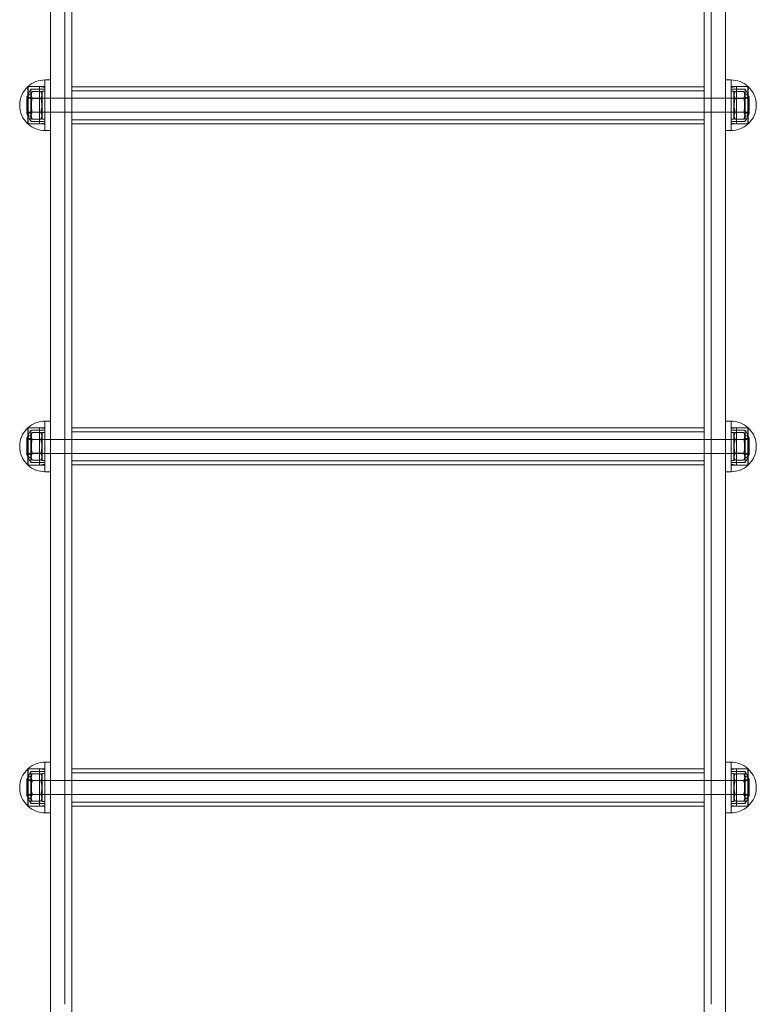
# Model space of a CAD drawing. Units: millimetres. Extents: x -3367 to 2167, y -3554 to 2792.
# Drawn here: x 38 to 562, y -782 to -81 of the extents above; entities that cross this region are included whole.
import ezdxf

# ---------------------------------------------------------------- set-up
doc = ezdxf.new("R2010")
doc.units = ezdxf.units.MM
doc.header["$MEASUREMENT"] = 0

msp = doc.modelspace()

# ---------------------------------------------------------------- linework, layer by layer
at = {"color": 0, "linetype": 'Continuous', "lineweight": 0}
for p, q in [((70, -781.73), (70, -26.9)), ((70, -26.99), (70, -781.73)), ((530, -781.73), (530, -26.9)), ((530, -781.73), (530, -26.99)), ((60, -66.75), (60, -1054.14)), ((75, -1054.14), (75, -66.75)), ((525, -66.75), (525, -1054.14)), ((540, -1054.14), (540, -66.75)), ((56, -142.05), (56, -124.05)), ((56, -160.05), (56, -124.05)), ((56, -124.05), (60, -124.05)), ((540, -124.05), (544, -124.05)), ((544, -142.05), (544, -124.05)), ((544, -160.05), (544, -124.05)), ((43, -136.05), (46, -130.6)), ((43.82, -155.3), (43.82, -128.8)), ((44, -128.8), (43.82, -128.8)), ((44, -128.64), (44, -155.47)), ((44, -128.8), (56, -128.8)), ((52, -128.8), (44, -128.8)), ((46, -153.5), (46, -130.6)), ((56, -130.6), (46, -130.6)), ((46, -134.05), (46.91, -132.24)), ((53.09, -132.24), (46.91, -132.24)), ((52, -155.3), (52, -128.8)), ((56, -129.3), (52, -128.8)), ((54, -134.05), (53.09, -132.24)), ((54, -132.05), (54, -152.05)), ((54, -132.05), (56, -132.05)), ((75, -128.88), (525, -128.88)), ((75, -131.67), (525, -131.67)), ((544, -128.8), (556, -128.8)), ((544, -129.3), (548, -128.8)), ((554, -130.6), (544, -130.6)), ((544, -132.05), (546, -132.05)), ((546, -132.05), (546, -152.05)), ((546, -134.05), (546.91, -132.24)), ((546.91, -132.24), (553.09, -132.24)), ((548, -155.3), (548, -128.8)), ((556, -128.8), (548, -128.8)), ((554, -134.05), (553.09, -132.24)), ((554, -153.5), (554, -130.6)), ((557, -136.05), (554, -130.6)), ((556, -128.64), (556, -155.47)), ((556.18, -128.8), (556, -128.8)), ((556.18, -155.3), (556.18, -128.8)), ((43, -148.05), (43, -136.05)), ((46.5, -136.55), (44, -136.55)), ((46, -136.55), (44, -136.55)), ((556, -137.05), (44, -137.05)), ((46.5, -137.05), (45.32, -137.05)), ((46.5, -147.55), (46.5, -136.55)), ((53.5, -137.05), (46.5, -137.05)), ((53.09, -137.14), (46.91, -137.14)), ((54, -137.05), (56, -137.05)), ((56, -137.05), (60, -137.05)), ((60, -137.05), (75, -137.05)), ((525, -137.05), (540, -137.05)), ((540, -137.05), (544, -137.05)), ((544, -137.05), (546, -137.05)), ((553.5, -137.05), (546.5, -137.05)), ((546.91, -137.14), (553.09, -137.14)), ((553.5, -147.55), (553.5, -136.55)), ((556, -136.55), (553.5, -136.55)), ((554.68, -137.05), (553.5, -137.05)), ((556, -136.55), (554, -136.55)), ((557, -148.05), (557, -136.05)), ((556, -147.05), (44, -147.05)), ((46.5, -147.05), (45.32, -147.05)), ((53.5, -147.05), (46.5, -147.05)), ((53.09, -146.96), (46.91, -146.96)), ((54, -147.05), (56, -147.05)), ((56, -160.05), (56, -142.05)), ((56, -147.05), (60, -147.05)), ((60, -147.05), (75, -147.05)), ((525, -147.05), (540, -147.05)), ((540, -147.05), (544, -147.05)), ((544, -160.05), (544, -142.05)), ((544, -147.05), (546, -147.05)), ((553.5, -147.05), (546.5, -147.05)), ((546.91, -146.96), (553.09, -146.96)), ((554.68, -147.05), (553.5, -147.05)), ((43, -148.05), (46, -153.5)), ((46.5, -147.55), (44, -147.55)), ((46, -147.55), (44, -147.55)), ((46, -150.05), (46.91, -151.87)), ((56, -153.5), (46, -153.5)), ((46.91, -151.87), (53.09, -151.87)), ((54, -150.05), (53.09, -151.87)), ((54, -152.05), (56, -152.05)), ((75, -152.43), (525, -152.43)), ((544, -152.05), (546, -152.05)), ((554, -153.5), (544, -153.5)), ((546, -150.05), (546.91, -151.87)), ((553.09, -151.87), (546.91, -151.87)), ((554, -150.05), (553.09, -151.87)), ((556, -147.55), (553.5, -147.55)), ((556, -147.55), (554, -147.55)), ((557, -148.05), (554, -153.5)), ((44, -155.3), (43.82, -155.3)), ((44, -155.3), (56, -155.3)), ((52, -155.3), (44, -155.3)), ((56, -154.8), (52, -155.3)), ((56, -160.05), (60, -160.05)), ((75, -155.23), (525, -155.23)), ((540, -160.05), (544, -160.05)), ((544, -154.8), (548, -155.3)), ((544, -155.3), (556, -155.3)), ((556, -155.3), (548, -155.3)), ((556.18, -155.3), (556, -155.3)), ((56, -384.76), (56, -366.76)), ((56, -402.76), (56, -366.76)), ((56, -366.76), (60, -366.76)), ((540, -366.76), (544, -366.76)), ((544, -384.76), (544, -366.76)), ((544, -402.76), (544, -366.76)), ((43, -378.76), (46, -373.31)), ((43.82, -398.01), (43.82, -371.51)), ((44, -371.51), (43.82, -371.51)), ((44, -371.34), (44, -398.17)), ((44, -371.51), (56, -371.51)), ((52, -371.51), (44, -371.51)), ((46, -396.21), (46, -373.31)), ((56, -373.31), (46, -373.31)), ((46, -376.76), (46.91, -374.94)), ((53.09, -374.94), (46.91, -374.94)), ((52, -398.01), (52, -371.51)), ((56, -372.01), (52, -371.51)), ((54, -376.76), (53.09, -374.94)), ((54, -374.76), (54, -394.76)), ((54, -374.76), (56, -374.76)), ((75, -371.58), (525, -371.58)), ((75, -374.38), (525, -374.38)), ((544, -371.51), (556, -371.51)), ((544, -372.01), (548, -371.51)), ((554, -373.31), (544, -373.31)), ((544, -374.76), (546, -374.76)), ((546, -374.76), (546, -394.76)), ((546, -376.76), (546.91, -374.94)), ((546.91, -374.94), (553.09, -374.94)), ((548, -398.01), (548, -371.51)), ((556, -371.51), (548, -371.51)), ((554, -376.76), (553.09, -374.94)), ((554, -396.21), (554, -373.31)), ((557, -378.76), (554, -373.31)), ((556, -371.34), (556, -398.17)), ((556.18, -371.51), (556, -371.51)), ((556.18, -398.01), (556.18, -371.51)), ((43, -390.76), (43, -378.76)), ((46.5, -379.26), (44, -379.26)), ((46, -379.26), (44, -379.26)), ((556, -379.76), (44, -379.76)), ((46.5, -379.76), (45.32, -379.76)), ((46.5, -390.26), (46.5, -379.26)), ((53.5, -379.76), (46.5, -379.76)), ((53.09, -379.85), (46.91, -379.85)), ((54, -379.76), (56, -379.76)), ((56, -379.76), (60, -379.76)), ((56, -402.76), (56, -384.76)), ((60, -379.76), (75, -379.76)), ((525, -379.76), (540, -379.76)), ((540, -379.76), (544, -379.76)), ((544, -379.76), (546, -379.76)), ((544, -402.76), (544, -384.76)), ((553.5, -379.76), (546.5, -379.76)), ((546.91, -379.85), (553.09, -379.85)), ((553.5, -390.26), (553.5, -379.26)), ((556, -379.26), (553.5, -379.26)), ((554.68, -379.76), (553.5, -379.76)), ((556, -379.26), (554, -379.26)), ((557, -390.76), (557, -378.76)), ((43, -390.76), (46, -396.21)), ((556, -389.76), (44, -389.76)), ((46.5, -390.26), (44, -390.26)), ((46, -390.26), (44, -390.26)), ((46.5, -389.76), (45.32, -389.76)), ((53.5, -389.76), (46.5, -389.76)), ((53.09, -389.66), (46.91, -389.66)), ((54, -389.76), (56, -389.76)), ((56, -389.76), (60, -389.76)), ((60, -389.76), (75, -389.76)), ((525, -389.76), (540, -389.76)), ((540, -389.76), (544, -389.76)), ((544, -389.76), (546, -389.76)), ((553.5, -389.76), (546.5, -389.76)), ((546.91, -389.66), (553.09, -389.66)), ((554.68, -389.76), (553.5, -389.76)), ((556, -390.26), (553.5, -390.26)), ((556, -390.26), (554, -390.26)), ((557, -390.76), (554, -396.21)), ((44, -398.01), (43.82, -398.01)), ((44, -398.01), (56, -398.01)), ((52, -398.01), (44, -398.01)), ((46, -392.76), (46.91, -394.57)), ((56, -396.21), (46, -396.21)), ((46.91, -394.57), (53.09, -394.57)), ((56, -397.51), (52, -398.01)), ((54, -392.76), (53.09, -394.57)), ((54, -394.76), (56, -394.76)), ((75, -395.14), (525, -395.14)), ((75, -397.93), (525, -397.93)), ((544, -394.76), (546, -394.76)), ((554, -396.21), (544, -396.21)), ((544, -397.51), (548, -398.01)), ((544, -398.01), (556, -398.01)), ((546, -392.76), (546.91, -394.57)), ((553.09, -394.57), (546.91, -394.57)), ((556, -398.01), (548, -398.01)), ((554, -392.76), (553.09, -394.57)), ((556.18, -398.01), (556, -398.01)), ((56, -402.76), (60, -402.76)), ((540, -402.76), (544, -402.76)), ((56, -627.47), (56, -609.47)), ((56, -645.47), (56, -609.47)), ((56, -609.47), (60, -609.47)), ((540, -609.47), (544, -609.47)), ((544, -627.47), (544, -609.47)), ((544, -645.47), (544, -609.47)), ((43, -621.47), (46, -616.02)), ((43.82, -640.72), (43.82, -614.22)), ((44, -614.22), (43.82, -614.22)), ((44, -614.05), (44, -640.89)), ((44, -614.22), (56, -614.22)), ((52, -614.22), (44, -614.22)), ((46, -638.92), (46, -616.02)), ((56, -616.02), (46, -616.02)), ((52, -640.72), (52, -614.22)), ((56, -614.72), (52, -614.22)), ((75, -614.3), (525, -614.3)), ((544, -614.22), (556, -614.22)), ((544, -614.72), (548, -614.22)), ((554, -616.02), (544, -616.02)), ((548, -640.72), (548, -614.22)), ((556, -614.22), (548, -614.22)), ((554, -638.92), (554, -616.02)), ((557, -621.47), (554, -616.02)), ((556, -614.05), (556, -640.89)), ((556.18, -614.22), (556, -614.22)), ((556.18, -640.72), (556.18, -614.22)), ((43, -633.47), (43, -621.47)), ((46.5, -621.97), (44, -621.97)), ((46, -621.97), (44, -621.97)), ((556, -622.47), (44, -622.47)), ((46.5, -622.47), (45.32, -622.47)), ((46, -619.47), (46.91, -617.66)), ((46.5, -632.97), (46.5, -621.97)), ((53.5, -622.47), (46.5, -622.47)), ((53.09, -617.66), (46.91, -617.66)), ((53.09, -622.56), (46.91, -622.56)), ((54, -619.47), (53.09, -617.66)), ((54, -617.47), (54, -637.47)), ((54, -617.47), (56, -617.47)), ((54, -622.47), (56, -622.47)), ((56, -622.47), (60, -622.47)), ((60, -622.47), (75, -622.47)), ((75, -617.09), (525, -617.09)), ((525, -622.47), (540, -622.47)), ((540, -622.47), (544, -622.47)), ((544, -617.47), (546, -617.47)), ((544, -622.47), (546, -622.47)), ((546, -617.47), (546, -637.47)), ((546, -619.47), (546.91, -617.66)), ((553.5, -622.47), (546.5, -622.47)), ((546.91, -617.66), (553.09, -617.66)), ((546.91, -622.56), (553.09, -622.56)), ((554, -619.47), (553.09, -617.66)), ((553.5, -632.97), (553.5, -621.97)), ((556, -621.97), (553.5, -621.97)), ((554.68, -622.47), (553.5, -622.47)), ((556, -621.97), (554, -621.97)), ((557, -633.47), (557, -621.47)), ((56, -645.47), (56, -627.47)), ((544, -645.47), (544, -627.47)), ((43, -633.47), (46, -638.92)), ((556, -632.47), (44, -632.47)), ((46.5, -632.97), (44, -632.97)), ((46, -632.97), (44, -632.97)), ((46.5, -632.47), (45.32, -632.47)), ((46, -635.47), (46.91, -637.29)), ((53.5, -632.47), (46.5, -632.47)), ((53.09, -632.38), (46.91, -632.38)), ((46.91, -637.29), (53.09, -637.29)), ((54, -635.47), (53.09, -637.29)), ((54, -632.47), (56, -632.47)), ((54, -637.47), (56, -637.47)), ((56, -632.47), (60, -632.47)), ((60, -632.47), (75, -632.47)), ((525, -632.47), (540, -632.47)), ((540, -632.47), (544, -632.47)), ((544, -632.47), (546, -632.47)), ((544, -637.47), (546, -637.47)), ((546, -635.47), (546.91, -637.29)), ((553.5, -632.47), (546.5, -632.47)), ((546.91, -632.38), (553.09, -632.38)), ((553.09, -637.29), (546.91, -637.29)), ((554, -635.47), (553.09, -637.29)), ((554.68, -632.47), (553.5, -632.47)), ((556, -632.97), (553.5, -632.97)), ((556, -632.97), (554, -632.97)), ((557, -633.47), (554, -638.92)), ((44, -640.72), (43.82, -640.72)), ((44, -640.72), (56, -640.72)), ((52, -640.72), (44, -640.72)), ((56, -638.92), (46, -638.92)), ((56, -640.22), (52, -640.72)), ((75, -637.85), (525, -637.85)), ((75, -640.64), (525, -640.64)), ((554, -638.92), (544, -638.92)), ((544, -640.22), (548, -640.72)), ((544, -640.72), (556, -640.72)), ((556, -640.72), (548, -640.72)), ((556.18, -640.72), (556, -640.72)), ((56, -645.47), (60, -645.47)), ((540, -645.47), (544, -645.47))]:
    msp.add_line(p, q, dxfattribs=at)
for centre, radius, start, end in [((56, -142.05), 18, 90, 131.81031), ((544, -142.05), 18, 48.18969, 90), ((56, -142.05), 18, 132.59881, 227.40119), ((544, -142.05), 18, 312.59881, 47.40119), ((46, -136.05), 2, 90, 180), ((45.32, -135.05), 2, 228.59038, 270), ((46.5, -136.55), 0.5, 180, 270), ((53.5, -136.55), 0.5, 270, 0), ((546.5, -136.55), 0.5, 180, 270), ((553.5, -136.55), 0.5, 270, 0), ((554, -136.05), 2, 0, 90), ((554.68, -135.05), 2, 270, 311.40962), ((45.32, -149.05), 2, 90, 131.40962), ((46.5, -147.55), 0.5, 90, 180), ((53.5, -147.55), 0.5, 0, 90), ((546.5, -147.55), 0.5, 90, 180), ((553.5, -147.55), 0.5, 0, 90), ((554.68, -149.05), 2, 48.59038, 90), ((46, -148.05), 2, 180, 270), ((554, -148.05), 2, 270, 0), ((56, -142.05), 18, 228.18969, 270), ((544, -142.05), 18, 270, 311.81031), ((56, -384.76), 18, 90, 131.81031), ((544, -384.76), 18, 48.18969, 90), ((56, -384.76), 18, 132.59881, 227.40119), ((46, -378.76), 2, 90, 180), ((554, -378.76), 2, 0, 90), ((544, -384.76), 18, 312.59881, 47.40119), ((45.32, -377.76), 2, 228.59038, 270), ((46.5, -379.26), 0.5, 180, 270), ((53.5, -379.26), 0.5, 270, 0), ((546.5, -379.26), 0.5, 180, 270), ((553.5, -379.26), 0.5, 270, 0), ((554.68, -377.76), 2, 270, 311.40962), ((45.32, -391.76), 2, 90, 131.40962), ((46, -390.76), 2, 180, 270), ((46.5, -390.26), 0.5, 90, 180), ((53.5, -390.26), 0.5, 0, 90), ((546.5, -390.26), 0.5, 90, 180), ((553.5, -390.26), 0.5, 0, 90), ((554, -390.76), 2, 270, 0), ((554.68, -391.76), 2, 48.59038, 90), ((56, -384.76), 18, 228.18969, 270), ((544, -384.76), 18, 270, 311.81031), ((56, -627.47), 18, 90, 131.81031), ((544, -627.47), 18, 48.18969, 90), ((56, -627.47), 18, 132.59881, 227.40119), ((544, -627.47), 18, 312.59881, 47.40119), ((46, -621.47), 2, 90, 180), ((45.32, -620.47), 2, 228.59038, 270), ((46.5, -621.97), 0.5, 180, 270), ((53.5, -621.97), 0.5, 270, 0), ((546.5, -621.97), 0.5, 180, 270), ((553.5, -621.97), 0.5, 270, 0), ((554, -621.47), 2, 0, 90), ((554.68, -620.47), 2, 270, 311.40962), ((45.32, -634.47), 2, 90, 131.40962), ((46, -633.47), 2, 180, 270), ((46.5, -632.97), 0.5, 90, 180), ((53.5, -632.97), 0.5, 0, 90), ((546.5, -632.97), 0.5, 90, 180), ((553.5, -632.97), 0.5, 0, 90), ((554, -633.47), 2, 270, 0), ((554.68, -634.47), 2, 48.59038, 90), ((56, -627.47), 18, 228.18969, 270), ((544, -627.47), 18, 270, 311.81031)]:
    msp.add_arc(centre, radius, start, end, dxfattribs=at)
for points in [[(46.91, -137.14), (45.68, -134.69), (46.91, -132.24)], [(53.09, -137.14), (54.32, -134.69), (53.09, -132.24)], [(546.91, -137.14), (545.68, -134.69), (546.91, -132.24)], [(553.09, -137.14), (554.32, -134.69), (553.09, -132.24)], [(46.91, -146.96), (45.68, -142.05), (46.91, -137.14)], [(53.09, -146.96), (54.32, -142.05), (53.09, -137.14)], [(546.91, -146.96), (545.68, -142.05), (546.91, -137.14)], [(553.09, -146.96), (554.32, -142.05), (553.09, -137.14)], [(46.91, -151.87), (45.68, -149.41), (46.91, -146.96)], [(53.09, -151.87), (54.32, -149.41), (53.09, -146.96)], [(546.91, -151.87), (545.68, -149.41), (546.91, -146.96)], [(553.09, -151.87), (554.32, -149.41), (553.09, -146.96)], [(46.91, -379.85), (45.68, -377.4), (46.91, -374.94)], [(53.09, -379.85), (54.32, -377.4), (53.09, -374.94)], [(546.91, -379.85), (545.68, -377.4), (546.91, -374.94)], [(553.09, -379.85), (554.32, -377.4), (553.09, -374.94)], [(46.91, -389.66), (45.68, -384.76), (46.91, -379.85)], [(53.09, -389.66), (54.32, -384.76), (53.09, -379.85)], [(546.91, -389.66), (545.68, -384.76), (546.91, -379.85)], [(553.09, -389.66), (554.32, -384.76), (553.09, -379.85)], [(46.91, -394.57), (45.68, -392.12), (46.91, -389.66)], [(53.09, -394.57), (54.32, -392.12), (53.09, -389.66)], [(546.91, -394.57), (545.68, -392.12), (546.91, -389.66)], [(553.09, -394.57), (554.32, -392.12), (553.09, -389.66)], [(46.91, -622.56), (45.68, -620.11), (46.91, -617.66)], [(46.91, -632.38), (45.68, -627.47), (46.91, -622.56)], [(53.09, -622.56), (54.32, -620.11), (53.09, -617.66)], [(53.09, -632.38), (54.32, -627.47), (53.09, -622.56)], [(546.91, -622.56), (545.68, -620.11), (546.91, -617.66)], [(546.91, -632.38), (545.68, -627.47), (546.91, -622.56)], [(553.09, -622.56), (554.32, -620.11), (553.09, -617.66)], [(553.09, -632.38), (554.32, -627.47), (553.09, -622.56)], [(46.91, -637.29), (45.68, -634.83), (46.91, -632.38)], [(53.09, -637.29), (54.32, -634.83), (53.09, -632.38)], [(546.91, -637.29), (545.68, -634.83), (546.91, -632.38)], [(553.09, -637.29), (554.32, -634.83), (553.09, -632.38)]]:
    msp.add_rational_spline(points, [1.05944586588, 1.22334271171, 1.05944586588], degree=2, dxfattribs=at)

doc.saveas('drawing.dxf')
